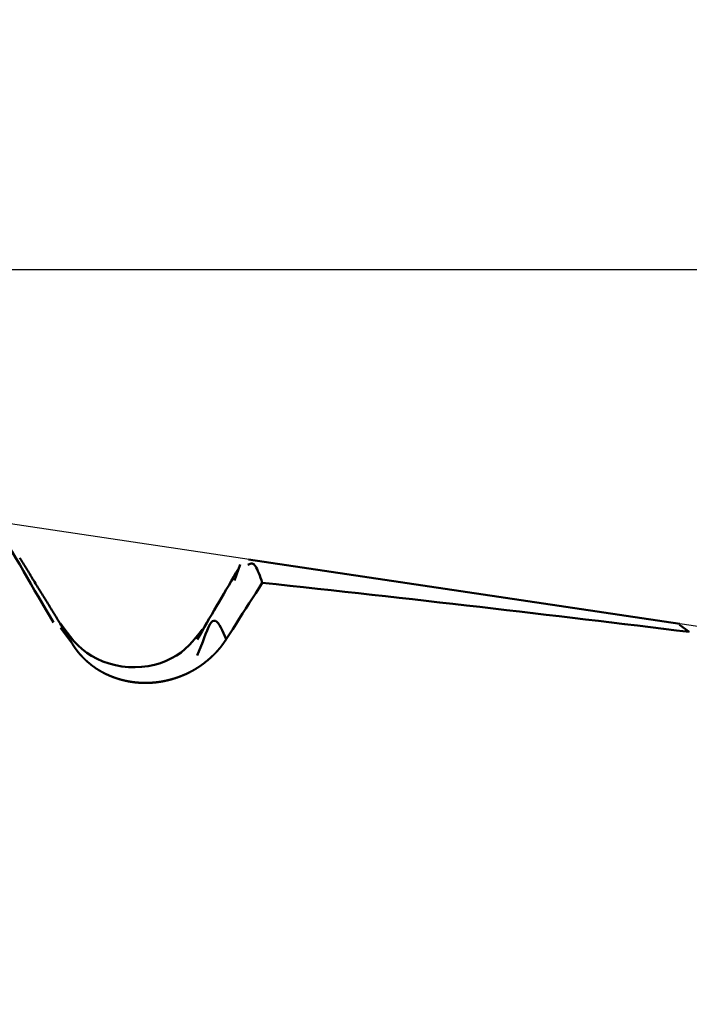
# Model space of a CAD drawing. Extents: x -50 to 92, y -69 to 65.
# Drawn here: x 46 to 47, y 1 to 3 of the extents above; entities that cross this region are included whole.
import ezdxf

# ---------------------------------------------------------------- set-up
doc = ezdxf.new("R2010")
doc.units = 0
doc.header["$PDMODE"] = 1
for name, color, linetype, lineweight in [('1', 4, 'Continuous', 50), ('2', 7, 'Continuous', 25), ('CUT', 1, 'Continuous', 25)]:
    doc.layers.add(name, color=color, linetype=linetype, lineweight=lineweight)
doc.styles.add('STANDARD 3.5 mm', font='monos.ttf', dxfattribs={"height": 3.5})
doc.dimstyles.new('AM_DIN', dxfattribs={"dimtxt": 3.5, "dimasz": 2.5, "dimexe": 2, "dimexo": 1, "dimgap": 1, "dimtad": 1, "dimdsep": 46, "dimtxsty": 'STANDARD 3.5 mm', "dimcen": 0.09, "dimadec": 0, "dimazin": 2, "dimtm": 1e-09, "dimtfac": 0.707107, "dimtmove": 0, "dimatfit": 3, "dimfxl": 1, "dimtolj": 1, "dimlwd": -1, "dimlwe": -1, "dimarcsym": 0})

# ---------------------------------------------------------------- blocks, each defined once
blk = doc.blocks.new('*D4')
at = {"layer": '2', "color": 0}
for p, q in [((90, 2.3025), (90, 36.0005)), ((90, 4.8025), (90, 7.3025)), ((44.6377, 2.3025), (92, 2.3025)), ((90, -2.3025), (90, 2.3025)), ((44.6377, -2.3025), (92, -2.3025)), ((90, -4.8025), (90, -7.3025))]:
    blk.add_line(p, q, dxfattribs=at)
for points in [[(89.5833, 4.8025), (90.4167, 4.8025), (90, 2.3025)], [(90.4167, -4.8025), (89.5833, -4.8025), (90, -2.3025)]]:
    blk.add_solid(points, dxfattribs=at)
at = {"layer": 'DEFPOINTS', "color": 0}
for p in [(43.6377, 2.3025), (80, 2.3025), (43.6377, -2.3025)]:
    blk.add_point(p, dxfattribs=at)
at = {"layer": '2', "color": 0, "insert": (87.1887, 21.6515), "char_height": 3.5, "attachment_point": 5, "rotation": 90, "style": 'STANDARD 3.5 mm'}
blk.add_mtext('\\A1;M4.5x0.75', dxfattribs=at)
blk = doc.blocks.new('*D5')
at = {"layer": '2', "color": 0}
for p, q in [((43.6377, 3.3025), (43.6377, 32)), ((47, 2.8), (47, 32)), ((41.1377, 30), (38.6377, 30)), ((43.6377, 30), (47, 30)), ((47, 30), (65.6025, 30)), ((49.5, 30), (52, 30))]:
    blk.add_line(p, q, dxfattribs=at)
for points in [[(41.1377, 29.5833), (41.1377, 30.4167), (43.6377, 30)], [(49.5, 30.4167), (49.5, 29.5833), (47, 30)]]:
    blk.add_solid(points, dxfattribs=at)
at = {"layer": 'DEFPOINTS', "color": 0}
for p in [(47, 25), (43.6377, 2.3025), (47, 1.8)]:
    blk.add_point(p, dxfattribs=at)
at = {"layer": '2', "color": 0, "insert": (58.8013, 35.7384), "char_height": 3.5, "attachment_point": 5, "style": 'STANDARD 3.5 mm'}
blk.add_mtext("\\A1;3.36\\P'B'", dxfattribs=at)
blk = doc.blocks.new('*D6')
at = {"layer": '2', "color": 0}
for p, q in [((39.5, 3.3025), (39.5, 47)), ((47, 2.8), (47, 47)), ((37, 45), (34.5, 45)), ((39.5, 45), (42, 45)), ((42, 45), (44.5, 45)), ((47, 45), (44.5, 45)), ((47, 45), (59.9339, 45)), ((49.5, 45), (52, 45))]:
    blk.add_line(p, q, dxfattribs=at)
for points in [[(37, 45.4167), (37, 44.5833), (39.5, 45)], [(49.5, 45.4167), (49.5, 44.5833), (47, 45)]]:
    blk.add_solid(points, dxfattribs=at)
at = {"layer": 'DEFPOINTS', "color": 0}
for p in [(47, 45), (39.5, 2.3025), (47, 1.8)]:
    blk.add_point(p, dxfattribs=at)
at = {"layer": '2', "color": 0, "insert": (54.717, 47.8004), "char_height": 3.5, "attachment_point": 5, "style": 'STANDARD 3.5 mm'}
blk.add_mtext('\\A1;7.5', dxfattribs=at)

msp = doc.modelspace()

# ---------------------------------------------------------------- linework, layer by layer
at = {"layer": '1'}
for p, q in [((45.9669, 1.9467), (45.9604, 1.9276)), ((46.4969, 1.8752), (45.9773, 1.9528)), ((45.7649, 1.8511), (45.7505, 1.8705)), ((46.4968, 1.8742), (46.5084, 1.8655)), ((45.9222, 1.8534), (45.9151, 1.8372))]:
    msp.add_line(p, q, dxfattribs=at)
for points in [[(45.742, 1.8768), (45.7375, 1.8846), (45.733, 1.8924), (45.7284, 1.9001), (45.7239, 1.9079), (45.7194, 1.9156), (45.7149, 1.9234), (45.7104, 1.9312), (45.7059, 1.9389), (45.7014, 1.9467), (45.6969, 1.9544), (45.6924, 1.9622), (45.6879, 1.97), (45.6833, 1.9777), (45.6788, 1.9855), (45.6743, 1.9932), (45.6698, 2.001), (45.6653, 2.0088)], [(45.7649, 1.8511), (45.7639, 1.8527), (45.7629, 1.8544), (45.762, 1.856), (45.761, 1.8576), (45.76, 1.8592), (45.759, 1.8609), (45.758, 1.8625), (45.757, 1.8641), (45.756, 1.8657), (45.7551, 1.8674), (45.7541, 1.869), (45.7531, 1.8706), (45.7521, 1.8722), (45.7511, 1.8738), (45.7501, 1.8755), (45.7491, 1.8771), (45.7481, 1.8787), (45.7471, 1.8803), (45.7462, 1.8819), (45.7452, 1.8836), (45.7442, 1.8852), (45.7432, 1.8868), (45.7422, 1.8884), (45.7412, 1.8901), (45.7402, 1.8917), (45.7392, 1.8933), (45.7382, 1.8949), (45.7372, 1.8965), (45.7363, 1.8982), (45.7353, 1.8998), (45.7343, 1.9014), (45.7333, 1.903), (45.7323, 1.9046), (45.7313, 1.9062), (45.7303, 1.9079), (45.7293, 1.9095), (45.7283, 1.9111), (45.7273, 1.9127), (45.7263, 1.9143), (45.7253, 1.916), (45.7243, 1.9176), (45.7233, 1.9192), (45.7223, 1.9208), (45.7213, 1.9224), (45.7203, 1.924), (45.7193, 1.9257), (45.7183, 1.9273), (45.7173, 1.9289), (45.7164, 1.9305), (45.7154, 1.9321), (45.7144, 1.9337), (45.7134, 1.9354), (45.7124, 1.937), (45.7114, 1.9386), (45.7104, 1.9402), (45.7094, 1.9418), (45.7084, 1.9434), (45.7074, 1.9451), (45.7064, 1.9467), (45.7054, 1.9483), (45.7044, 1.9499), (45.7034, 1.9515), (45.7024, 1.9531), (45.7014, 1.9547)], [(45.9937, 1.9247), (45.9927, 1.9277), (45.9916, 1.9307), (45.9906, 1.9335), (45.9896, 1.9362), (45.9885, 1.9387), (45.9875, 1.941), (45.9865, 1.943), (45.9854, 1.9447), (45.9844, 1.946), (45.9834, 1.947), (45.9824, 1.9475), (45.9814, 1.9478), (45.9803, 1.9478), (45.9793, 1.9476), (45.9783, 1.9472), (45.9773, 1.9468), (45.9763, 1.9463)], [(45.9649, 1.9416), (45.962, 1.9366), (45.9591, 1.9316), (45.9562, 1.9266), (45.9533, 1.9216), (45.9504, 1.9166), (45.9474, 1.9116), (45.9445, 1.9066), (45.9416, 1.9016), (45.9387, 1.8966), (45.9358, 1.8916), (45.9329, 1.8866), (45.9299, 1.8816), (45.927, 1.8765), (45.9241, 1.8715), (45.9212, 1.8665), (45.9183, 1.8615), (45.9154, 1.8565)], [(45.9937, 1.9247), (45.9898, 1.9185), (45.9858, 1.9123), (45.9819, 1.9062), (45.9779, 1.9), (45.9739, 1.8938), (45.97, 1.8876), (45.966, 1.8814), (45.9621, 1.8752), (45.9581, 1.869), (45.9542, 1.8628), (45.9502, 1.8566)], [(45.9214, 1.8685), (45.9177, 1.8636), (45.9138, 1.8588), (45.9098, 1.854), (45.9055, 1.8494), (45.9009, 1.8451), (45.8959, 1.8409), (45.8904, 1.8371), (45.8844, 1.8337), (45.8779, 1.8306), (45.871, 1.828), (45.8637, 1.8259), (45.8561, 1.8243), (45.8483, 1.8233), (45.8404, 1.8229), (45.8324, 1.8231), (45.8245, 1.8239), (45.8167, 1.8254), (45.8091, 1.8274), (45.8017, 1.83), (45.7947, 1.833), (45.7881, 1.8365), (45.7821, 1.8404), (45.7765, 1.8447), (45.7715, 1.8494), (45.7668, 1.8543), (45.7625, 1.8594), (45.7585, 1.8647), (45.7546, 1.8701), (45.7507, 1.8755)], [(45.9502, 1.8566), (45.9486, 1.8604), (45.947, 1.864), (45.9453, 1.8675), (45.9437, 1.8707), (45.9421, 1.8735), (45.9404, 1.8759), (45.9388, 1.8776), (45.9372, 1.8787), (45.9355, 1.879), (45.9338, 1.8785), (45.9322, 1.8769), (45.9305, 1.8745), (45.9289, 1.8712), (45.9272, 1.8673), (45.9255, 1.8629), (45.9238, 1.8582), (45.9222, 1.8534)], [(45.9502, 1.8566), (45.9501, 1.8564), (45.95, 1.8563), (45.9499, 1.8561), (45.9498, 1.8559), (45.9497, 1.8557), (45.9495, 1.8556), (45.9494, 1.8554), (45.9493, 1.8552), (45.9492, 1.855), (45.9491, 1.8549), (45.949, 1.8547), (45.9489, 1.8545), (45.9487, 1.8543), (45.9486, 1.8542), (45.9485, 1.854), (45.9484, 1.8538), (45.9483, 1.8536), (45.9481, 1.8535), (45.948, 1.8533), (45.9479, 1.8531), (45.9478, 1.8529), (45.9477, 1.8528), (45.9475, 1.8526), (45.9474, 1.8524), (45.9473, 1.8523), (45.9472, 1.8521), (45.9471, 1.8519), (45.9469, 1.8517), (45.9468, 1.8516), (45.9467, 1.8514), (45.9466, 1.8512), (45.9464, 1.8511), (45.9463, 1.8509), (45.9462, 1.8507), (45.9461, 1.8505), (45.9459, 1.8504), (45.9458, 1.8502), (45.9457, 1.85), (45.9455, 1.8499), (45.9454, 1.8497), (45.9453, 1.8495), (45.9452, 1.8494), (45.945, 1.8492), (45.9449, 1.849), (45.9448, 1.8488), (45.9446, 1.8487), (45.9445, 1.8485), (45.9444, 1.8483), (45.9442, 1.8482), (45.9441, 1.848), (45.944, 1.8478), (45.9439, 1.8477), (45.9437, 1.8475), (45.9436, 1.8473), (45.9435, 1.8472), (45.9433, 1.847), (45.9432, 1.8468), (45.9431, 1.8467), (45.9429, 1.8465), (45.9428, 1.8463), (45.9426, 1.8462), (45.9425, 1.846), (45.9424, 1.8458), (45.9422, 1.8457), (45.9421, 1.8455), (45.942, 1.8453), (45.9418, 1.8452), (45.9417, 1.845), (45.9415, 1.8449), (45.9414, 1.8447), (45.9413, 1.8445), (45.9411, 1.8444), (45.941, 1.8442), (45.9408, 1.844), (45.9407, 1.8439), (45.9406, 1.8437), (45.9404, 1.8435), (45.9403, 1.8434), (45.9401, 1.8432), (45.94, 1.8431), (45.9398, 1.8429), (45.9397, 1.8427), (45.9396, 1.8426), (45.9394, 1.8424), (45.9393, 1.8423), (45.9391, 1.8421), (45.939, 1.8419), (45.9388, 1.8418), (45.9387, 1.8416), (45.9385, 1.8415), (45.9384, 1.8413), (45.9383, 1.8411), (45.9381, 1.841), (45.938, 1.8408), (45.9378, 1.8407), (45.9377, 1.8405), (45.9375, 1.8403), (45.9374, 1.8402), (45.9372, 1.84), (45.9371, 1.8399), (45.9369, 1.8397), (45.9368, 1.8396), (45.9366, 1.8394), (45.9365, 1.8392), (45.9363, 1.8391), (45.9362, 1.8389), (45.936, 1.8388), (45.9359, 1.8386), (45.9357, 1.8385), (45.9355, 1.8383), (45.9354, 1.8382), (45.9352, 1.838), (45.9351, 1.8378), (45.9349, 1.8377), (45.9348, 1.8375), (45.9346, 1.8374), (45.9345, 1.8372), (45.9343, 1.8371), (45.9341, 1.8369), (45.934, 1.8368), (45.9338, 1.8366), (45.9337, 1.8365), (45.9335, 1.8363), (45.9334, 1.8362), (45.9332, 1.836), (45.933, 1.8359), (45.9329, 1.8357), (45.9327, 1.8356), (45.9326, 1.8354), (45.9324, 1.8353), (45.9322, 1.8351), (45.9321, 1.835), (45.9319, 1.8348), (45.9318, 1.8347), (45.9316, 1.8345), (45.9314, 1.8344), (45.9313, 1.8342), (45.9311, 1.8341), (45.931, 1.8339), (45.9308, 1.8338), (45.9306, 1.8336), (45.9305, 1.8335), (45.9303, 1.8334), (45.9301, 1.8332), (45.93, 1.8331), (45.9298, 1.8329), (45.9296, 1.8328), (45.9295, 1.8326), (45.9293, 1.8325), (45.9291, 1.8323), (45.929, 1.8322), (45.9288, 1.8321), (45.9286, 1.8319), (45.9285, 1.8318), (45.9283, 1.8316), (45.9281, 1.8315), (45.928, 1.8313), (45.9278, 1.8312), (45.9276, 1.8311), (45.9275, 1.8309), (45.9273, 1.8308), (45.9271, 1.8306), (45.927, 1.8305), (45.9268, 1.8304), (45.9266, 1.8302), (45.9264, 1.8301), (45.9263, 1.83), (45.9261, 1.8298), (45.9259, 1.8297), (45.9258, 1.8295), (45.9256, 1.8294), (45.9254, 1.8293), (45.9252, 1.8291), (45.9251, 1.829), (45.9249, 1.8289), (45.9247, 1.8287), (45.9245, 1.8286), (45.9244, 1.8284), (45.9242, 1.8283), (45.924, 1.8282), (45.9238, 1.828), (45.9237, 1.8279), (45.9235, 1.8278), (45.9233, 1.8276), (45.9231, 1.8275), (45.9229, 1.8274), (45.9228, 1.8272), (45.9226, 1.8271), (45.9224, 1.827), (45.9222, 1.8268), (45.9221, 1.8267), (45.9219, 1.8266), (45.9217, 1.8265), (45.9215, 1.8263), (45.9213, 1.8262), (45.9212, 1.8261), (45.921, 1.8259), (45.9208, 1.8258), (45.9206, 1.8257), (45.9204, 1.8255), (45.9202, 1.8254), (45.9201, 1.8253), (45.9199, 1.8252), (45.9197, 1.825), (45.9195, 1.8249), (45.9193, 1.8248), (45.9191, 1.8246), (45.919, 1.8245), (45.9188, 1.8244), (45.9186, 1.8243), (45.9184, 1.8241), (45.9182, 1.824), (45.918, 1.8239), (45.9178, 1.8238), (45.9177, 1.8236), (45.9175, 1.8235), (45.9173, 1.8234), (45.9171, 1.8233), (45.9169, 1.8232), (45.9167, 1.823), (45.9165, 1.8229), (45.9163, 1.8228), (45.9161, 1.8227), (45.916, 1.8225), (45.9158, 1.8224), (45.9156, 1.8223), (45.9154, 1.8222), (45.9152, 1.8221), (45.915, 1.8219), (45.9148, 1.8218), (45.9146, 1.8217), (45.9144, 1.8216), (45.9142, 1.8215), (45.914, 1.8213), (45.9139, 1.8212), (45.9137, 1.8211), (45.9135, 1.821), (45.9133, 1.8209), (45.9131, 1.8208), (45.9129, 1.8206), (45.9127, 1.8205), (45.9125, 1.8204), (45.9123, 1.8203), (45.9121, 1.8202), (45.9119, 1.8201), (45.9117, 1.82), (45.9115, 1.8198), (45.9113, 1.8197), (45.9111, 1.8196), (45.9109, 1.8195), (45.9107, 1.8194), (45.9105, 1.8193), (45.9103, 1.8192), (45.9101, 1.8191), (45.91, 1.819), (45.9098, 1.8188), (45.9096, 1.8187), (45.9094, 1.8186), (45.9092, 1.8185), (45.909, 1.8184), (45.9088, 1.8183), (45.9086, 1.8182), (45.9084, 1.8181), (45.9082, 1.818), (45.908, 1.8179), (45.9078, 1.8178), (45.9076, 1.8177), (45.9074, 1.8175), (45.9072, 1.8174), (45.907, 1.8173), (45.9068, 1.8172), (45.9066, 1.8171), (45.9064, 1.817), (45.9062, 1.8169), (45.906, 1.8168), (45.9058, 1.8167), (45.9056, 1.8166), (45.9054, 1.8165), (45.9051, 1.8164), (45.9049, 1.8163), (45.9047, 1.8162), (45.9045, 1.8161), (45.9043, 1.816), (45.9041, 1.8159), (45.9039, 1.8158), (45.9037, 1.8157), (45.9035, 1.8156), (45.9033, 1.8155), (45.9031, 1.8154), (45.9029, 1.8153), (45.9027, 1.8152), (45.9025, 1.8151), (45.9023, 1.815), (45.9021, 1.8149), (45.9019, 1.8148), (45.9017, 1.8147), (45.9015, 1.8146), (45.9013, 1.8146), (45.9011, 1.8145), (45.9008, 1.8144), (45.9006, 1.8143), (45.9004, 1.8142), (45.9002, 1.8141), (45.9, 1.814), (45.8998, 1.8139), (45.8996, 1.8138), (45.8994, 1.8137), (45.8992, 1.8136), (45.899, 1.8135), (45.8988, 1.8135), (45.8986, 1.8134), (45.8984, 1.8133), (45.8981, 1.8132), (45.8979, 1.8131), (45.8977, 1.813), (45.8975, 1.8129), (45.8973, 1.8128), (45.8971, 1.8128), (45.8969, 1.8127), (45.8967, 1.8126), (45.8965, 1.8125), (45.8963, 1.8124), (45.8961, 1.8123), (45.8958, 1.8123), (45.8956, 1.8122), (45.8954, 1.8121), (45.8952, 1.812), (45.895, 1.8119), (45.8948, 1.8118), (45.8946, 1.8118), (45.8944, 1.8117), (45.8941, 1.8116), (45.8939, 1.8115), (45.8937, 1.8114), (45.8935, 1.8114), (45.8933, 1.8113), (45.8931, 1.8112), (45.8929, 1.8111), (45.8926, 1.811), (45.8924, 1.811), (45.8922, 1.8109), (45.892, 1.8108), (45.8918, 1.8107), (45.8916, 1.8107), (45.8914, 1.8106), (45.8911, 1.8105), (45.8909, 1.8104), (45.8907, 1.8104), (45.8905, 1.8103), (45.8903, 1.8102), (45.8901, 1.8101), (45.8899, 1.8101), (45.8896, 1.81), (45.8894, 1.8099), (45.8892, 1.8099), (45.889, 1.8098), (45.8888, 1.8097), (45.8885, 1.8096), (45.8883, 1.8096), (45.8881, 1.8095), (45.8879, 1.8094), (45.8877, 1.8094), (45.8875, 1.8093), (45.8872, 1.8092), (45.887, 1.8092), (45.8868, 1.8091), (45.8866, 1.809), (45.8864, 1.809), (45.8861, 1.8089), (45.8859, 1.8088), (45.8857, 1.8088), (45.8855, 1.8087), (45.8853, 1.8087), (45.8851, 1.8086), (45.8848, 1.8085), (45.8846, 1.8085), (45.8844, 1.8084), (45.8842, 1.8083), (45.884, 1.8083), (45.8837, 1.8082), (45.8835, 1.8082), (45.8833, 1.8081), (45.8831, 1.808), (45.8828, 1.808), (45.8826, 1.8079), (45.8824, 1.8079), (45.8822, 1.8078), (45.882, 1.8077), (45.8817, 1.8077), (45.8815, 1.8076), (45.8813, 1.8076), (45.8811, 1.8075), (45.8809, 1.8075), (45.8806, 1.8074), (45.8804, 1.8074), (45.8802, 1.8073), (45.88, 1.8072), (45.8797, 1.8072), (45.8795, 1.8071), (45.8793, 1.8071), (45.8791, 1.807), (45.8789, 1.807), (45.8786, 1.8069), (45.8784, 1.8069), (45.8782, 1.8068), (45.878, 1.8068), (45.8777, 1.8067), (45.8775, 1.8067), (45.8773, 1.8066), (45.8771, 1.8066), (45.8769, 1.8065), (45.8766, 1.8065), (45.8764, 1.8065), (45.8762, 1.8064), (45.876, 1.8064), (45.8757, 1.8063), (45.8755, 1.8063), (45.8753, 1.8062), (45.8751, 1.8062), (45.8748, 1.8061), (45.8746, 1.8061), (45.8744, 1.8061), (45.8742, 1.806), (45.8739, 1.806), (45.8737, 1.8059), (45.8735, 1.8059), (45.8733, 1.8058), (45.8731, 1.8058), (45.8728, 1.8058), (45.8726, 1.8057), (45.8724, 1.8057), (45.8722, 1.8057), (45.8719, 1.8056), (45.8717, 1.8056), (45.8715, 1.8055), (45.8713, 1.8055), (45.871, 1.8055), (45.8708, 1.8054), (45.8706, 1.8054), (45.8704, 1.8054), (45.8701, 1.8053), (45.8699, 1.8053), (45.8697, 1.8053), (45.8695, 1.8052), (45.8692, 1.8052), (45.869, 1.8052), (45.8688, 1.8051), (45.8686, 1.8051), (45.8683, 1.8051), (45.8681, 1.805), (45.8679, 1.805), (45.8677, 1.805), (45.8675, 1.805), (45.8672, 1.8049), (45.867, 1.8049), (45.8668, 1.8049), (45.8666, 1.8048), (45.8663, 1.8048), (45.8661, 1.8048), (45.8659, 1.8048), (45.8657, 1.8047), (45.8654, 1.8047), (45.8652, 1.8047), (45.865, 1.8047), (45.8648, 1.8046), (45.8645, 1.8046), (45.8643, 1.8046), (45.8641, 1.8046), (45.8639, 1.8046), (45.8636, 1.8045), (45.8634, 1.8045), (45.8632, 1.8045), (45.863, 1.8045), (45.8627, 1.8044), (45.8625, 1.8044), (45.8623, 1.8044), (45.8621, 1.8044), (45.8618, 1.8044), (45.8616, 1.8044), (45.8614, 1.8043), (45.8612, 1.8043), (45.861, 1.8043), (45.8607, 1.8043), (45.8605, 1.8043), (45.8603, 1.8043), (45.8601, 1.8043), (45.8598, 1.8042), (45.8596, 1.8042), (45.8594, 1.8042), (45.8592, 1.8042), (45.8589, 1.8042), (45.8587, 1.8042), (45.8585, 1.8042), (45.8583, 1.8042), (45.858, 1.8041), (45.8578, 1.8041), (45.8576, 1.8041), (45.8574, 1.8041), (45.8571, 1.8041), (45.8569, 1.8041), (45.8567, 1.8041), (45.8565, 1.8041), (45.8562, 1.8041), (45.856, 1.8041), (45.8558, 1.8041), (45.8556, 1.8041), (45.8553, 1.8041), (45.8551, 1.8041), (45.8549, 1.804), (45.8547, 1.804), (45.8544, 1.804), (45.8542, 1.804), (45.854, 1.804), (45.8538, 1.804), (45.8535, 1.804), (45.8533, 1.804), (45.8531, 1.804), (45.8529, 1.804), (45.8526, 1.804), (45.8524, 1.804), (45.8522, 1.804), (45.852, 1.804), (45.8517, 1.804), (45.8515, 1.804), (45.8513, 1.804), (45.8511, 1.804), (45.8509, 1.8041), (45.8506, 1.8041), (45.8504, 1.8041), (45.8502, 1.8041), (45.85, 1.8041), (45.8497, 1.8041), (45.8495, 1.8041), (45.8493, 1.8041), (45.8491, 1.8041), (45.8488, 1.8041), (45.8486, 1.8041), (45.8484, 1.8041), (45.8482, 1.8041), (45.848, 1.8041), (45.8477, 1.8042), (45.8475, 1.8042), (45.8473, 1.8042), (45.8471, 1.8042), (45.8468, 1.8042), (45.8466, 1.8042), (45.8464, 1.8042), (45.8462, 1.8042), (45.846, 1.8042), (45.8457, 1.8043), (45.8455, 1.8043), (45.8453, 1.8043), (45.8451, 1.8043), (45.8448, 1.8043), (45.8446, 1.8043), (45.8444, 1.8044), (45.8442, 1.8044), (45.844, 1.8044), (45.8437, 1.8044), (45.8435, 1.8044), (45.8433, 1.8044), (45.8431, 1.8045), (45.8429, 1.8045), (45.8426, 1.8045), (45.8424, 1.8045), (45.8422, 1.8045), (45.842, 1.8046), (45.8418, 1.8046), (45.8415, 1.8046), (45.8413, 1.8046), (45.8411, 1.8046), (45.8409, 1.8047), (45.8407, 1.8047), (45.8404, 1.8047), (45.8402, 1.8047), (45.84, 1.8048), (45.8398, 1.8048), (45.8396, 1.8048), (45.8393, 1.8048), (45.8391, 1.8049), (45.8389, 1.8049), (45.8387, 1.8049), (45.8385, 1.805), (45.8383, 1.805), (45.838, 1.805), (45.8378, 1.805), (45.8376, 1.8051), (45.8374, 1.8051), (45.8372, 1.8051), (45.8369, 1.8052), (45.8367, 1.8052), (45.8365, 1.8052), (45.8363, 1.8053), (45.8361, 1.8053), (45.8359, 1.8053), (45.8357, 1.8053), (45.8354, 1.8054), (45.8352, 1.8054), (45.835, 1.8055), (45.8348, 1.8055), (45.8346, 1.8055), (45.8344, 1.8056), (45.8341, 1.8056), (45.8339, 1.8056), (45.8337, 1.8057), (45.8335, 1.8057), (45.8333, 1.8057), (45.8331, 1.8058), (45.8329, 1.8058), (45.8326, 1.8059), (45.8324, 1.8059), (45.8322, 1.8059), (45.832, 1.806), (45.8318, 1.806), (45.8316, 1.8061), (45.8314, 1.8061), (45.8312, 1.8061), (45.8309, 1.8062), (45.8307, 1.8062), (45.8305, 1.8063), (45.8303, 1.8063), (45.8301, 1.8064), (45.8299, 1.8064), (45.8297, 1.8064), (45.8295, 1.8065), (45.8293, 1.8065), (45.829, 1.8066), (45.8288, 1.8066), (45.8286, 1.8067), (45.8284, 1.8067), (45.8282, 1.8068), (45.828, 1.8068), (45.8278, 1.8069), (45.8276, 1.8069), (45.8274, 1.807), (45.8271, 1.807), (45.8269, 1.8071), (45.8267, 1.8071), (45.8265, 1.8072), (45.8263, 1.8072), (45.8261, 1.8073), (45.8259, 1.8073), (45.8257, 1.8074), (45.8255, 1.8074), (45.8253, 1.8075), (45.8251, 1.8075), (45.8249, 1.8076), (45.8246, 1.8076), (45.8244, 1.8077), (45.8242, 1.8077), (45.824, 1.8078), (45.8238, 1.8079), (45.8236, 1.8079), (45.8234, 1.808), (45.8232, 1.808), (45.823, 1.8081), (45.8228, 1.8081), (45.8226, 1.8082), (45.8224, 1.8083), (45.8222, 1.8083), (45.822, 1.8084), (45.8217, 1.8084), (45.8215, 1.8085), (45.8213, 1.8086), (45.8211, 1.8086), (45.8209, 1.8087), (45.8207, 1.8087), (45.8205, 1.8088), (45.8203, 1.8089), (45.8201, 1.8089), (45.8199, 1.809), (45.8197, 1.8091), (45.8195, 1.8091), (45.8193, 1.8092), (45.8191, 1.8093), (45.8189, 1.8093), (45.8187, 1.8094), (45.8185, 1.8095), (45.8183, 1.8095), (45.8181, 1.8096), (45.8179, 1.8097), (45.8177, 1.8097), (45.8175, 1.8098), (45.8173, 1.8099), (45.8171, 1.8099), (45.8169, 1.81), (45.8167, 1.8101), (45.8165, 1.8101), (45.8163, 1.8102), (45.8161, 1.8103), (45.8159, 1.8103), (45.8157, 1.8104), (45.8155, 1.8105), (45.8153, 1.8106), (45.8151, 1.8106), (45.8149, 1.8107), (45.8147, 1.8108), (45.8145, 1.8109), (45.8143, 1.8109), (45.8141, 1.811), (45.8139, 1.8111), (45.8137, 1.8111), (45.8135, 1.8112), (45.8133, 1.8113), (45.8131, 1.8114), (45.8129, 1.8115), (45.8127, 1.8115), (45.8125, 1.8116), (45.8123, 1.8117), (45.8121, 1.8118), (45.8119, 1.8118), (45.8117, 1.8119), (45.8115, 1.812), (45.8113, 1.8121), (45.8112, 1.8122), (45.811, 1.8122), (45.8108, 1.8123), (45.8106, 1.8124), (45.8104, 1.8125), (45.8102, 1.8126), (45.81, 1.8126), (45.8098, 1.8127), (45.8096, 1.8128), (45.8094, 1.8129), (45.8092, 1.813), (45.809, 1.8131), (45.8088, 1.8131), (45.8086, 1.8132), (45.8085, 1.8133), (45.8083, 1.8134), (45.8081, 1.8135), (45.8079, 1.8136), (45.8077, 1.8136), (45.8075, 1.8137), (45.8073, 1.8138), (45.8071, 1.8139), (45.8069, 1.814), (45.8068, 1.8141), (45.8066, 1.8142), (45.8064, 1.8143), (45.8062, 1.8143), (45.806, 1.8144), (45.8058, 1.8145), (45.8056, 1.8146), (45.8054, 1.8147), (45.8053, 1.8148), (45.8051, 1.8149), (45.8049, 1.815), (45.8047, 1.8151), (45.8045, 1.8152), (45.8043, 1.8152), (45.8041, 1.8153), (45.804, 1.8154), (45.8038, 1.8155), (45.8036, 1.8156), (45.8034, 1.8157), (45.8032, 1.8158), (45.803, 1.8159), (45.8029, 1.816), (45.8027, 1.8161), (45.8025, 1.8162), (45.8023, 1.8163), (45.8021, 1.8164), (45.802, 1.8165), (45.8018, 1.8166), (45.8016, 1.8167), (45.8014, 1.8168), (45.8012, 1.8169), (45.8011, 1.817), (45.8009, 1.8171), (45.8007, 1.8172), (45.8005, 1.8173), (45.8003, 1.8174), (45.8002, 1.8174), (45.8, 1.8175), (45.7998, 1.8176), (45.7996, 1.8178), (45.7994, 1.8179), (45.7993, 1.818), (45.7991, 1.8181), (45.7989, 1.8182), (45.7987, 1.8183), (45.7986, 1.8184), (45.7984, 1.8185), (45.7982, 1.8186), (45.798, 1.8187), (45.7979, 1.8188), (45.7977, 1.8189), (45.7975, 1.819), (45.7973, 1.8191), (45.7972, 1.8192), (45.797, 1.8193), (45.7968, 1.8194), (45.7966, 1.8195), (45.7965, 1.8196), (45.7963, 1.8197), (45.7961, 1.8198), (45.796, 1.8199), (45.7958, 1.82), (45.7956, 1.8202), (45.7954, 1.8203), (45.7953, 1.8204), (45.7951, 1.8205), (45.7949, 1.8206), (45.7948, 1.8207), (45.7946, 1.8208), (45.7944, 1.8209), (45.7942, 1.821), (45.7941, 1.8211), (45.7939, 1.8212), (45.7937, 1.8214), (45.7936, 1.8215), (45.7934, 1.8216), (45.7932, 1.8217), (45.7931, 1.8218), (45.7929, 1.8219), (45.7927, 1.822), (45.7926, 1.8221), (45.7924, 1.8223), (45.7922, 1.8224), (45.7921, 1.8225), (45.7919, 1.8226), (45.7917, 1.8227), (45.7916, 1.8228), (45.7914, 1.823), (45.7912, 1.8231), (45.7911, 1.8232), (45.7909, 1.8233), (45.7907, 1.8234), (45.7906, 1.8235), (45.7904, 1.8237), (45.7903, 1.8238), (45.7901, 1.8239), (45.7899, 1.824), (45.7898, 1.8241), (45.7896, 1.8242), (45.7894, 1.8244), (45.7893, 1.8245), (45.7891, 1.8246), (45.789, 1.8247), (45.7888, 1.8248), (45.7886, 1.825), (45.7885, 1.8251), (45.7883, 1.8252), (45.7882, 1.8253), (45.788, 1.8254), (45.7878, 1.8256), (45.7877, 1.8257), (45.7875, 1.8258), (45.7874, 1.8259), (45.7872, 1.8261), (45.7871, 1.8262), (45.7869, 1.8263), (45.7867, 1.8264), (45.7866, 1.8266), (45.7864, 1.8267), (45.7863, 1.8268), (45.7861, 1.8269), (45.786, 1.8271), (45.7858, 1.8272), (45.7857, 1.8273), (45.7855, 1.8274), (45.7854, 1.8276), (45.7852, 1.8277), (45.785, 1.8278), (45.7849, 1.8279), (45.7847, 1.8281), (45.7846, 1.8282), (45.7844, 1.8283), (45.7843, 1.8285), (45.7841, 1.8286), (45.784, 1.8287), (45.7838, 1.8288), (45.7837, 1.829), (45.7835, 1.8291), (45.7834, 1.8292), (45.7832, 1.8294), (45.7831, 1.8295), (45.7829, 1.8296), (45.7828, 1.8297), (45.7826, 1.8299), (45.7825, 1.83), (45.7824, 1.8301), (45.7822, 1.8303), (45.7821, 1.8304), (45.7819, 1.8305), (45.7818, 1.8307), (45.7816, 1.8308), (45.7815, 1.8309), (45.7813, 1.8311), (45.7812, 1.8312), (45.781, 1.8313), (45.7809, 1.8315), (45.7808, 1.8316), (45.7806, 1.8317), (45.7805, 1.8319), (45.7803, 1.832), (45.7802, 1.8321), (45.78, 1.8323), (45.7799, 1.8324), (45.7798, 1.8326), (45.7796, 1.8327), (45.7795, 1.8328), (45.7793, 1.833), (45.7792, 1.8331), (45.7791, 1.8332), (45.7789, 1.8334), (45.7788, 1.8335), (45.7786, 1.8337), (45.7785, 1.8338), (45.7784, 1.8339), (45.7782, 1.8341), (45.7781, 1.8342), (45.778, 1.8343), (45.7778, 1.8345), (45.7777, 1.8346), (45.7775, 1.8348), (45.7774, 1.8349), (45.7773, 1.835), (45.7771, 1.8352), (45.777, 1.8353), (45.7769, 1.8355), (45.7767, 1.8356), (45.7766, 1.8357), (45.7765, 1.8359), (45.7763, 1.836), (45.7762, 1.8362), (45.7761, 1.8363), (45.7759, 1.8365), (45.7758, 1.8366), (45.7757, 1.8368), (45.7755, 1.8369), (45.7754, 1.837), (45.7753, 1.8372), (45.7752, 1.8373), (45.775, 1.8375), (45.7749, 1.8376), (45.7748, 1.8378), (45.7746, 1.8379), (45.7745, 1.8381), (45.7744, 1.8382), (45.7742, 1.8384), (45.7741, 1.8385), (45.774, 1.8386), (45.7739, 1.8388), (45.7737, 1.8389), (45.7736, 1.8391), (45.7735, 1.8392), (45.7734, 1.8394), (45.7732, 1.8395), (45.7731, 1.8397), (45.773, 1.8398), (45.7729, 1.84), (45.7727, 1.8401), (45.7726, 1.8403), (45.7725, 1.8404), (45.7724, 1.8406), (45.7722, 1.8407), (45.7721, 1.8409), (45.772, 1.841), (45.7719, 1.8412), (45.7718, 1.8413), (45.7716, 1.8415), (45.7715, 1.8416), (45.7714, 1.8418), (45.7713, 1.8419), (45.7712, 1.8421), (45.771, 1.8423), (45.7709, 1.8424), (45.7708, 1.8426), (45.7707, 1.8427), (45.7706, 1.8429), (45.7704, 1.843), (45.7703, 1.8432), (45.7702, 1.8433), (45.7701, 1.8435), (45.77, 1.8436), (45.7699, 1.8438), (45.7697, 1.8439), (45.7696, 1.8441), (45.7695, 1.8443), (45.7694, 1.8444), (45.7693, 1.8446), (45.7692, 1.8447), (45.7691, 1.8449), (45.7689, 1.845), (45.7688, 1.8452), (45.7687, 1.8454), (45.7686, 1.8455), (45.7685, 1.8457), (45.7684, 1.8458), (45.7683, 1.846), (45.7682, 1.8461), (45.768, 1.8463), (45.7679, 1.8465), (45.7678, 1.8466), (45.7677, 1.8468), (45.7676, 1.8469), (45.7675, 1.8471), (45.7674, 1.8472), (45.7673, 1.8474), (45.7672, 1.8476), (45.7671, 1.8477), (45.767, 1.8479), (45.7669, 1.848), (45.7668, 1.8482), (45.7666, 1.8484), (45.7665, 1.8485), (45.7664, 1.8487), (45.7663, 1.8489), (45.7662, 1.849), (45.7661, 1.8492), (45.766, 1.8493), (45.7659, 1.8495), (45.7658, 1.8497), (45.7657, 1.8498), (45.7656, 1.85), (45.7655, 1.8501), (45.7654, 1.8503), (45.7653, 1.8505), (45.7652, 1.8506), (45.7651, 1.8508), (45.765, 1.851), (45.7649, 1.8511)]]:
    msp.add_lwpolyline(points, dxfattribs=at)
msp.add_ellipse((-15.8741, -5.3075), major_axis=(65.5261, 6.0972), ratio=0.069015, start_param=0.30465, end_param=0.329366, dxfattribs=at)
at = {"layer": 'CUT'}
msp.add_lwpolyline([(43.6377, 2.3025), (39.5, 2.3025), (39.5, 0), (47, 0), (47, 1.8)], close=True, dxfattribs=at)

# ---------------------------------------------------------------- dimensions: what is measured, and where the dimension line sits
at = {"layer": '2'}
dim = msp.add_linear_dim(base=(47, 45), p1=(39.5, 2.3025), p2=(47, 1.8), dimstyle='AM_DIN', dxfattribs=at)
dim.commit()
dim.dimension.update_dxf_attribs({"geometry": '*D6', "text_midpoint": (54.717, 45), "dimtype": 160})
dim = msp.add_linear_dim(base=(47, 30), p1=(43.6377, 2.3025), p2=(47, 1.8), text="<>\\P'B'", dimstyle='AM_DIN', dxfattribs=at)
dim.commit()
dim.dimension.update_dxf_attribs({"geometry": '*D5', "text_midpoint": (58.8013, 30), "dimtype": 160})
dim = msp.add_linear_dim(base=(90, 2.3025), p1=(43.6377, -2.3025), p2=(43.6377, 2.3025), angle=90, text='M4.5x0.75', dimstyle='AM_DIN', dxfattribs=at)
dim.commit()
dim.dimension.update_dxf_attribs({"geometry": '*D4', "text_midpoint": (90, 21.6515), "dimtype": 160})

doc.saveas('drawing.dxf')
